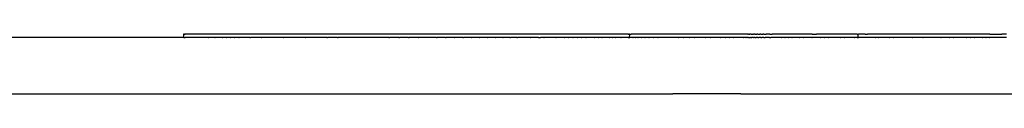
# Model space of a CAD drawing. Units: millimetres. Extents: x 0 to 291, y 0 to 204.
# Drawn here: x 192 to 196, y 45 to 45 of the extents above; entities that cross this region are included whole.
import ezdxf

# ---------------------------------------------------------------- set-up
doc = ezdxf.new("R2010")
doc.units = ezdxf.units.MM
doc.layers.add('COTAS', color=7, linetype='Continuous')
doc.layers.add('ProfileEdges', color=7, linetype='Continuous')

# ---------------------------------------------------------------- blocks, each defined once
blk = doc.blocks.new('A$C187D53C8')
at = {"layer": 'ProfileEdges', "color": 7, "linetype": 'Continuous'}
for p, q in [((2579.79, 566.67), (2579.73, 566.67)), ((2579.73, 566.67), (2579.73, 565.83)), ((2579.79, 566.67), (2579.82, 566.67)), ((2579.92, 566.67), (2579.82, 566.67)), ((2579.98, 566.67), (2579.92, 566.67)), ((2579.98, 566.67), (2580.12, 566.67)), ((2580.39, 566.67), (2580.12, 566.67)), ((2580.72, 566.67), (2580.39, 566.67)), ((2581.12, 566.67), (2580.72, 566.67)), ((2581.57, 566.67), (2581.12, 566.67)), ((2582.09, 566.67), (2581.57, 566.67)), ((2582.66, 566.67), (2582.09, 566.67)), ((2583.29, 566.67), (2582.66, 566.67)), ((2583.97, 566.67), (2583.29, 566.67)), ((2584.71, 566.67), (2583.97, 566.67)), ((2585.5, 566.67), (2584.71, 566.67)), ((2586.33, 566.67), (2585.5, 566.67)), ((2587.21, 566.67), (2586.33, 566.67)), ((2588.13, 566.67), (2587.21, 566.67)), ((2589.1, 566.67), (2588.13, 566.67)), ((2590.11, 566.67), (2589.1, 566.67)), ((2591.15, 566.67), (2590.11, 566.67)), ((2592.24, 566.67), (2591.15, 566.67)), ((2593.35, 566.67), (2592.24, 566.67)), ((2594.51, 566.67), (2593.35, 566.67)), ((2597.52, 566.67), (2594.51, 566.67)), ((2600.52, 566.67), (2597.52, 566.67)), ((2603.5, 566.67), (2600.52, 566.67)), ((2606.46, 566.67), (2603.5, 566.67)), ((2609.4, 566.67), (2606.46, 566.67)), ((2612.32, 566.67), (2609.4, 566.67)), ((2615.21, 566.67), (2612.32, 566.67)), ((2618.07, 566.67), (2615.21, 566.67)), ((2620.91, 566.67), (2618.07, 566.67)), ((2623.71, 566.67), (2620.91, 566.67)), ((2626.48, 566.67), (2623.71, 566.67)), ((2629.22, 566.67), (2626.48, 566.67)), ((2631.92, 566.67), (2629.22, 566.67)), ((2634.58, 566.67), (2631.92, 566.67)), ((2637.2, 566.67), (2634.58, 566.67)), ((2639.78, 566.67), (2637.2, 566.67)), ((2642.31, 566.67), (2639.78, 566.67)), ((2644.8, 566.67), (2642.31, 566.67)), ((2647.24, 566.67), (2644.8, 566.67)), ((2649.63, 566.67), (2647.24, 566.67)), ((2651.97, 566.67), (2649.63, 566.67)), ((2654.26, 566.67), (2651.97, 566.67)), ((2656.49, 566.67), (2654.26, 566.67)), ((2658.67, 566.67), (2656.49, 566.67)), ((2660.78, 566.67), (2658.67, 566.67)), ((2662.84, 566.67), (2660.78, 566.67)), ((2664.83, 566.67), (2662.84, 566.67)), ((2666.76, 566.67), (2664.83, 566.67)), ((2668.62, 566.67), (2666.76, 566.67)), ((2670.41, 566.67), (2668.62, 566.67)), ((2672.13, 566.67), (2670.41, 566.67)), ((2672.95, 566.67), (2672.13, 566.67)), ((2673.83, 566.67), (2672.95, 566.67)), ((2674.76, 566.67), (2673.83, 566.67)), ((2675.75, 566.67), (2674.76, 566.67)), ((2676.77, 566.67), (2675.75, 566.67)), ((2677.84, 566.67), (2676.77, 566.67)), ((2678.93, 566.67), (2677.84, 566.67)), ((2680.05, 566.67), (2678.93, 566.67)), ((2681.18, 566.67), (2680.05, 566.67)), ((2682.33, 566.67), (2681.18, 566.67)), ((2683.48, 566.67), (2682.33, 566.67)), ((2684.64, 566.67), (2683.48, 566.67)), ((2685.79, 566.67), (2684.64, 566.67)), ((2686.92, 566.67), (2685.79, 566.67)), ((2688.04, 566.67), (2686.92, 566.67)), ((2689.13, 566.67), (2688.04, 566.67)), ((2690.19, 566.67), (2689.13, 566.67)), ((2691.22, 566.67), (2690.19, 566.67)), ((2692.2, 566.67), (2691.22, 566.67)), ((2693.14, 566.67), (2692.2, 566.67)), ((2694.01, 566.67), (2693.14, 566.67)), ((2694.83, 566.67), (2694.01, 566.67)), ((2695.58, 566.67), (2694.83, 566.67)), ((2696.26, 566.67), (2695.58, 566.67)), ((2696.86, 566.67), (2696.26, 566.67)), ((2697.37, 566.67), (2696.86, 566.67)), ((2697.79, 566.67), (2697.37, 566.67)), ((2698.12, 566.67), (2697.79, 566.67)), ((2698.12, 566.67), (2698.34, 566.67)), ((2698.45, 566.67), (2698.34, 566.67)), ((2698.45, 566.67), (2698.44, 565.83)), ((2698.45, 566.67), (2698.61, 566.67)), ((2698.61, 566.67), (2698.95, 566.67)), ((2699.43, 566.67), (2698.95, 566.67)), ((2700.05, 566.67), (2699.43, 566.67)), ((2700.8, 566.67), (2700.05, 566.67)), ((2701.66, 566.67), (2700.8, 566.67)), ((2702.64, 566.67), (2701.66, 566.67)), ((2703.71, 566.67), (2702.64, 566.67)), ((2704.86, 566.67), (2703.71, 566.67)), ((2706.09, 566.67), (2704.86, 566.67)), ((2707.38, 566.67), (2706.09, 566.67)), ((2708.73, 566.67), (2707.38, 566.67)), ((2710.12, 566.67), (2708.73, 566.67)), ((2711.55, 566.67), (2710.12, 566.67)), ((2712.99, 566.67), (2711.55, 566.67)), ((2714.45, 566.67), (2712.99, 566.67)), ((2715.91, 566.67), (2714.45, 566.67)), ((2717.35, 566.67), (2715.91, 566.67)), ((2718.78, 566.67), (2717.35, 566.67)), ((2720.17, 566.67), (2718.78, 566.67)), ((2721.52, 566.67), (2720.17, 566.67)), ((2722.82, 566.67), (2721.52, 566.67)), ((2724.06, 566.67), (2722.82, 566.67)), ((2725.22, 566.67), (2724.06, 566.67)), ((2726.29, 566.67), (2725.22, 566.67)), ((2727.27, 566.67), (2726.29, 566.67)), ((2728.15, 566.67), (2727.27, 566.67)), ((2728.9, 566.67), (2728.15, 566.67)), ((2729.53, 566.67), (2728.9, 566.67)), ((2730.03, 566.67), (2729.53, 566.67)), ((2730.03, 566.67), (2730.19, 566.67)), ((2730.35, 566.67), (2730.19, 566.67)), ((2730.35, 566.67), (2730.53, 566.67)), ((2730.71, 566.67), (2730.53, 566.67)), ((2730.9, 566.67), (2730.71, 566.67)), ((2730.9, 566.67), (2731.09, 566.67)), ((2731.09, 566.67), (2731.3, 566.67)), ((2731.51, 566.67), (2731.3, 566.67)), ((2731.51, 566.67), (2731.72, 566.67)), ((2731.95, 566.67), (2731.72, 566.67)), ((2731.95, 566.67), (2732.18, 566.67)), ((2732.18, 566.67), (2732.42, 566.67)), ((2732.66, 566.67), (2732.42, 566.67)), ((2732.66, 566.67), (2732.92, 566.67)), ((2732.92, 566.67), (2733.18, 566.67)), ((2733.44, 566.67), (2733.18, 566.67)), ((2733.44, 566.67), (2733.72, 566.67)), ((2733.72, 566.67), (2734, 566.67)), ((2734.28, 566.67), (2734, 566.67)), ((2734.28, 566.67), (2734.58, 566.67)), ((2734.58, 566.67), (2734.88, 566.67)), ((2735.19, 566.67), (2734.88, 566.67)), ((2735.5, 566.67), (2735.19, 566.67)), ((2735.83, 566.67), (2735.5, 566.67)), ((2735.83, 566.67), (2736.15, 566.67)), ((2736.15, 566.67), (2736.49, 566.67)), ((2736.83, 566.67), (2736.49, 566.67)), ((2737.18, 566.67), (2736.83, 566.67)), ((2737.54, 566.67), (2737.18, 566.67)), ((2737.9, 566.67), (2737.54, 566.67)), ((2738.27, 566.67), (2737.9, 566.67)), ((2739.06, 566.67), (2738.27, 566.67)), ((2739.92, 566.67), (2739.06, 566.67)), ((2740.83, 566.67), (2739.92, 566.67)), ((2741.79, 566.67), (2740.83, 566.67)), ((2742.8, 566.67), (2741.79, 566.67)), ((2743.85, 566.67), (2742.8, 566.67)), ((2744.92, 566.67), (2743.85, 566.67)), ((2746.02, 566.67), (2744.92, 566.67)), ((2747.13, 566.67), (2746.02, 566.67)), ((2747.13, 566.67), (2748.25, 566.67)), ((2749.37, 566.67), (2748.25, 566.67)), ((2750.49, 566.67), (2749.37, 566.67)), ((2751.59, 566.67), (2750.49, 566.67)), ((2752.67, 566.67), (2751.59, 566.67)), ((2753.73, 566.67), (2752.67, 566.67)), ((2754.75, 566.67), (2753.73, 566.67)), ((2755.74, 566.67), (2754.75, 566.67)), ((2756.67, 566.67), (2755.74, 566.67)), ((2757.55, 566.67), (2756.67, 566.67)), ((2758.37, 566.67), (2757.55, 566.67)), ((2759.12, 566.67), (2758.37, 566.67)), ((2759.12, 566.67), (2759.26, 566.67)), ((2759.26, 566.67), (2759.26, 565.83)), ((2759.34, 566.67), (2759.26, 566.67)), ((2759.34, 566.67), (2759.49, 566.67)), ((2759.71, 566.67), (2759.49, 566.67)), ((2760, 566.67), (2759.71, 566.67)), ((2760.36, 566.67), (2760, 566.67)), ((2760.79, 566.67), (2760.36, 566.67)), ((2761.29, 566.67), (2760.79, 566.67)), ((2761.29, 566.67), (2761.86, 566.67)), ((2762.5, 566.67), (2761.86, 566.67)), ((2763.21, 566.67), (2762.5, 566.67)), ((2763.98, 566.67), (2763.21, 566.67)), ((2764.81, 566.67), (2763.98, 566.67)), ((2765.72, 566.67), (2764.81, 566.67)), ((2766.69, 566.67), (2765.72, 566.67)), ((2767.72, 566.67), (2766.69, 566.67)), ((2768.81, 566.67), (2767.72, 566.67)), ((2769.97, 566.67), (2768.81, 566.67)), ((2771.2, 566.67), (2769.97, 566.67)), ((2772.48, 566.67), (2771.2, 566.67)), ((2773.83, 566.67), (2772.48, 566.67)), ((2775.23, 566.67), (2773.83, 566.67)), ((2776.7, 566.67), (2775.23, 566.67)), ((2778.23, 566.67), (2776.7, 566.67)), ((2779.28, 566.67), (2778.23, 566.67)), ((2780.37, 566.67), (2779.28, 566.67)), ((2781.48, 566.67), (2780.37, 566.67)), ((2782.6, 566.67), (2781.48, 566.67)), ((2783.73, 566.67), (2782.6, 566.67)), ((2784.86, 566.67), (2783.73, 566.67)), ((2786, 566.67), (2784.86, 566.67)), ((2787.13, 566.67), (2786, 566.67)), ((2788.24, 566.67), (2787.13, 566.67)), ((2789.35, 566.67), (2788.24, 566.67)), ((2790.43, 566.67), (2789.35, 566.67)), ((2791.48, 566.67), (2790.43, 566.67)), ((2792.5, 566.67), (2791.48, 566.67)), ((2793.48, 566.67), (2792.5, 566.67)), ((2794.42, 566.67), (2793.48, 566.67)), ((2794.42, 566.67), (2795.32, 566.67)), ((2795.32, 566.67), (2796.16, 566.67)), ((2796.16, 566.67), (2796.94, 566.67)), ((2796.94, 566.67), (2797.66, 566.67)), ((2798.31, 566.67), (2797.66, 566.67)), ((2798.88, 566.67), (2798.31, 566.67)), ((2540.62, 565.83), (2525.31, 565.83)), ((2556.3, 565.83), (2540.62, 565.83)), ((2572.3, 565.83), (2556.3, 565.83)), ((2579.73, 565.83), (2572.3, 565.83)), ((2579.78, 565.83), (2579.73, 565.83)), ((2579.78, 565.83), (2579.82, 565.83)), ((2579.82, 565.83), (2579.92, 565.83)), ((2579.92, 565.83), (2579.98, 565.83)), ((2579.98, 565.83), (2580.12, 565.83)), ((2580.39, 565.83), (2580.12, 565.83)), ((2580.72, 565.83), (2580.39, 565.83)), ((2581.12, 565.83), (2580.72, 565.83)), ((2581.55, 565.83), (2581.12, 565.83)), ((2581.55, 565.83), (2581.57, 565.83)), ((2582.06, 565.83), (2581.57, 565.83)), ((2582.09, 565.83), (2582.06, 565.83)), ((2582.63, 565.83), (2582.09, 565.83)), ((2582.63, 565.83), (2582.66, 565.83)), ((2583.26, 565.83), (2582.66, 565.83)), ((2583.26, 565.83), (2583.29, 565.83)), ((2583.94, 565.83), (2583.29, 565.83)), ((2583.94, 565.83), (2583.97, 565.83)), ((2584.67, 565.83), (2583.97, 565.83)), ((2584.67, 565.83), (2584.71, 565.83)), ((2585.45, 565.83), (2584.71, 565.83)), ((2585.45, 565.83), (2585.5, 565.83)), ((2586.28, 565.83), (2585.5, 565.83)), ((2586.28, 565.83), (2586.33, 565.83)), ((2587.16, 565.83), (2586.33, 565.83)), ((2587.16, 565.83), (2587.21, 565.83)), ((2588.08, 565.83), (2587.21, 565.83)), ((2588.08, 565.83), (2588.13, 565.83)), ((2588.63, 565.83), (2588.13, 565.83)), ((2589.04, 565.83), (2588.63, 565.83)), ((2589.1, 565.83), (2589.04, 565.83)), ((2590.05, 565.83), (2589.1, 565.83)), ((2590.05, 565.83), (2590.11, 565.83)), ((2591.09, 565.83), (2590.11, 565.83)), ((2591.09, 565.83), (2591.15, 565.83)), ((2592.17, 565.83), (2591.15, 565.83)), ((2592.17, 565.83), (2592.24, 565.83)), ((2593.29, 565.83), (2592.24, 565.83)), ((2593.29, 565.83), (2593.35, 565.83)), ((2594.44, 565.83), (2593.35, 565.83)), ((2594.44, 565.83), (2594.51, 565.83)), ((2597.35, 565.83), (2594.51, 565.83)), ((2597.35, 565.83), (2597.52, 565.83)), ((2600.35, 565.83), (2597.52, 565.83)), ((2600.35, 565.83), (2600.52, 565.83)), ((2603.33, 565.83), (2600.52, 565.83)), ((2603.5, 565.83), (2603.33, 565.83)), ((2605.24, 565.83), (2603.5, 565.83)), ((2606.3, 565.83), (2605.24, 565.83)), ((2606.3, 565.83), (2606.46, 565.83)), ((2609.24, 565.83), (2606.46, 565.83)), ((2609.4, 565.83), (2609.24, 565.83)), ((2612.16, 565.83), (2609.4, 565.83)), ((2612.16, 565.83), (2612.32, 565.83)), ((2615.05, 565.83), (2612.32, 565.83)), ((2615.21, 565.83), (2615.05, 565.83)), ((2617.91, 565.83), (2615.21, 565.83)), ((2617.91, 565.83), (2618.07, 565.83)), ((2620.75, 565.83), (2618.07, 565.83)), ((2620.75, 565.83), (2620.91, 565.83)), ((2622.14, 565.83), (2620.91, 565.83)), ((2623.55, 565.83), (2622.14, 565.83)), ((2623.71, 565.83), (2623.55, 565.83)), ((2626.33, 565.83), (2623.71, 565.83)), ((2626.48, 565.83), (2626.33, 565.83)), ((2629.07, 565.83), (2626.48, 565.83)), ((2629.22, 565.83), (2629.07, 565.83)), ((2631.77, 565.83), (2629.22, 565.83)), ((2631.92, 565.83), (2631.77, 565.83)), ((2634.43, 565.83), (2631.92, 565.83)), ((2634.43, 565.83), (2634.58, 565.83)), ((2637.05, 565.83), (2634.58, 565.83)), ((2637.05, 565.83), (2637.2, 565.83)), ((2639.28, 565.83), (2637.2, 565.83)), ((2639.63, 565.83), (2639.28, 565.83)), ((2639.63, 565.83), (2639.78, 565.83)), ((2642.17, 565.83), (2639.78, 565.83)), ((2642.17, 565.83), (2642.31, 565.83)), ((2644.66, 565.83), (2642.31, 565.83)), ((2644.8, 565.83), (2644.66, 565.83)), ((2647.11, 565.83), (2644.8, 565.83)), ((2647.11, 565.83), (2647.24, 565.83)), ((2649.5, 565.83), (2647.24, 565.83)), ((2649.5, 565.83), (2649.63, 565.83)), ((2651.84, 565.83), (2649.63, 565.83)), ((2651.84, 565.83), (2651.97, 565.83)), ((2654.13, 565.83), (2651.97, 565.83)), ((2654.13, 565.83), (2654.26, 565.83)), ((2656.37, 565.83), (2654.26, 565.83)), ((2656.37, 565.83), (2656.49, 565.83)), ((2656.66, 565.83), (2656.49, 565.83)), ((2658.54, 565.83), (2656.66, 565.83)), ((2658.54, 565.83), (2658.67, 565.83)), ((2660.66, 565.83), (2658.67, 565.83)), ((2660.66, 565.83), (2660.78, 565.83)), ((2662.72, 565.83), (2660.78, 565.83)), ((2662.72, 565.83), (2662.84, 565.83)), ((2664.72, 565.83), (2662.84, 565.83)), ((2664.72, 565.83), (2664.83, 565.83)), ((2666.65, 565.83), (2664.83, 565.83)), ((2666.65, 565.83), (2666.76, 565.83)), ((2668.51, 565.83), (2666.76, 565.83)), ((2668.51, 565.83), (2668.62, 565.83)), ((2670.31, 565.83), (2668.62, 565.83)), ((2670.41, 565.83), (2670.31, 565.83)), ((2672.04, 565.83), (2670.41, 565.83)), ((2672.04, 565.83), (2672.13, 565.83)), ((2672.9, 565.83), (2672.13, 565.83)), ((2672.9, 565.83), (2672.95, 565.83)), ((2673.78, 565.83), (2672.95, 565.83)), ((2673.78, 565.83), (2673.83, 565.83)), ((2674.26, 565.83), (2673.83, 565.83)), ((2674.26, 565.83), (2674.71, 565.83)), ((2674.71, 565.83), (2674.76, 565.83)), ((2675.69, 565.83), (2674.76, 565.83)), ((2675.69, 565.83), (2675.75, 565.83)), ((2676.72, 565.83), (2675.75, 565.83)), ((2676.72, 565.83), (2676.77, 565.83)), ((2677.78, 565.83), (2676.77, 565.83)), ((2677.78, 565.83), (2677.84, 565.83)), ((2678.87, 565.83), (2677.84, 565.83)), ((2678.87, 565.83), (2678.93, 565.83)), ((2679.98, 565.83), (2678.93, 565.83)), ((2679.98, 565.83), (2680.05, 565.83)), ((2681.12, 565.83), (2680.05, 565.83)), ((2681.12, 565.83), (2681.18, 565.83)), ((2682.27, 565.83), (2681.18, 565.83)), ((2682.27, 565.83), (2682.33, 565.83)), ((2683.42, 565.83), (2682.33, 565.83)), ((2683.42, 565.83), (2683.48, 565.83)), ((2684.57, 565.83), (2683.48, 565.83)), ((2684.57, 565.83), (2684.64, 565.83)), ((2685.72, 565.83), (2684.64, 565.83)), ((2685.72, 565.83), (2685.79, 565.83)), ((2686.86, 565.83), (2685.79, 565.83)), ((2686.86, 565.83), (2686.92, 565.83)), ((2687.98, 565.83), (2686.92, 565.83)), ((2687.98, 565.83), (2688.04, 565.83)), ((2689.07, 565.83), (2688.04, 565.83)), ((2689.07, 565.83), (2689.13, 565.83)), ((2690.13, 565.83), (2689.13, 565.83)), ((2690.13, 565.83), (2690.19, 565.83)), ((2691.16, 565.83), (2690.19, 565.83)), ((2691.16, 565.83), (2691.22, 565.83)), ((2692.05, 565.83), (2691.22, 565.83)), ((2692.15, 565.83), (2692.05, 565.83)), ((2692.2, 565.83), (2692.15, 565.83)), ((2693.08, 565.83), (2692.2, 565.83)), ((2693.08, 565.83), (2693.14, 565.83)), ((2693.97, 565.83), (2693.14, 565.83)), ((2693.97, 565.83), (2694.01, 565.83)), ((2694.79, 565.83), (2694.01, 565.83)), ((2694.79, 565.83), (2694.83, 565.83)), ((2695.54, 565.83), (2694.83, 565.83)), ((2695.54, 565.83), (2695.58, 565.83)), ((2696.22, 565.83), (2695.58, 565.83)), ((2696.22, 565.83), (2696.26, 565.83)), ((2696.83, 565.83), (2696.26, 565.83)), ((2696.86, 565.83), (2696.83, 565.83)), ((2697.34, 565.83), (2696.86, 565.83)), ((2697.34, 565.83), (2697.37, 565.83)), ((2697.79, 565.83), (2697.37, 565.83)), ((2698.1, 565.83), (2697.79, 565.83)), ((2698.1, 565.83), (2698.34, 565.83)), ((2698.44, 565.83), (2698.34, 565.83)), ((2698.44, 565.83), (2698.61, 565.83)), ((2698.95, 565.83), (2698.61, 565.83)), ((2699.4, 565.83), (2698.95, 565.83)), ((2699.4, 565.83), (2699.43, 565.83)), ((2700.01, 565.83), (2699.43, 565.83)), ((2700.01, 565.83), (2700.05, 565.83)), ((2700.75, 565.83), (2700.05, 565.83)), ((2700.75, 565.83), (2700.8, 565.83)), ((2701.61, 565.83), (2700.8, 565.83)), ((2701.61, 565.83), (2701.66, 565.83)), ((2702.58, 565.83), (2701.66, 565.83)), ((2702.58, 565.83), (2702.64, 565.83)), ((2703.65, 565.83), (2702.64, 565.83)), ((2703.65, 565.83), (2703.71, 565.83)), ((2704.8, 565.83), (2703.71, 565.83)), ((2704.8, 565.83), (2704.86, 565.83)), ((2706.02, 565.83), (2704.86, 565.83)), ((2706.02, 565.83), (2706.09, 565.83)), ((2707.31, 565.83), (2706.09, 565.83)), ((2707.38, 565.83), (2707.31, 565.83)), ((2708.66, 565.83), (2707.38, 565.83)), ((2708.66, 565.83), (2708.73, 565.83)), ((2710.01, 565.83), (2708.73, 565.83)), ((2710.05, 565.83), (2710.01, 565.83)), ((2710.12, 565.83), (2710.05, 565.83)), ((2711.47, 565.83), (2710.12, 565.83)), ((2711.47, 565.83), (2711.55, 565.83)), ((2712.91, 565.83), (2711.55, 565.83)), ((2712.91, 565.83), (2712.99, 565.83)), ((2714.37, 565.83), (2712.99, 565.83)), ((2714.37, 565.83), (2714.45, 565.83)), ((2715.82, 565.83), (2714.45, 565.83)), ((2715.82, 565.83), (2715.91, 565.83)), ((2717.27, 565.83), (2715.91, 565.83)), ((2717.27, 565.83), (2717.35, 565.83)), ((2718.7, 565.83), (2717.35, 565.83)), ((2718.7, 565.83), (2718.78, 565.83)), ((2720.09, 565.83), (2718.78, 565.83)), ((2720.09, 565.83), (2720.17, 565.83)), ((2721.45, 565.83), (2720.17, 565.83)), ((2721.45, 565.83), (2721.52, 565.83)), ((2722.75, 565.83), (2721.52, 565.83)), ((2722.75, 565.83), (2722.82, 565.83)), ((2723.99, 565.83), (2722.82, 565.83)), ((2723.99, 565.83), (2724.06, 565.83)), ((2725.15, 565.83), (2724.06, 565.83)), ((2725.15, 565.83), (2725.22, 565.83)), ((2726.23, 565.83), (2725.22, 565.83)), ((2726.23, 565.83), (2726.29, 565.83)), ((2727.22, 565.83), (2726.29, 565.83)), ((2727.22, 565.83), (2727.27, 565.83)), ((2728.1, 565.83), (2727.27, 565.83)), ((2728.1, 565.83), (2728.13, 565.83)), ((2728.86, 565.83), (2728.13, 565.83)), ((2728.86, 565.83), (2728.9, 565.83)), ((2729.5, 565.83), (2728.9, 565.83)), ((2729.5, 565.83), (2729.53, 565.83)), ((2730, 565.83), (2729.53, 565.83)), ((2730, 565.83), (2730.03, 565.83)), ((2730.03, 565.83), (2730.19, 565.83)), ((2730.34, 565.83), (2730.19, 565.83)), ((2730.34, 565.83), (2730.53, 565.83)), ((2730.53, 565.83), (2730.71, 565.83)), ((2730.89, 565.83), (2730.71, 565.83)), ((2730.89, 565.83), (2731.09, 565.83)), ((2731.3, 565.83), (2731.09, 565.83)), ((2731.49, 565.83), (2731.3, 565.83)), ((2731.49, 565.83), (2731.72, 565.83)), ((2731.93, 565.83), (2731.72, 565.83)), ((2731.93, 565.83), (2732.18, 565.83)), ((2732.42, 565.83), (2732.18, 565.83)), ((2732.65, 565.83), (2732.42, 565.83)), ((2732.65, 565.83), (2732.92, 565.83)), ((2733.18, 565.83), (2732.92, 565.83)), ((2733.44, 565.83), (2733.18, 565.83)), ((2733.44, 565.83), (2733.72, 565.83)), ((2734, 565.83), (2733.72, 565.83)), ((2734.27, 565.83), (2734, 565.83)), ((2734.27, 565.83), (2734.58, 565.83)), ((2734.88, 565.83), (2734.58, 565.83)), ((2735.19, 565.83), (2734.88, 565.83)), ((2735.5, 565.83), (2735.19, 565.83)), ((2735.81, 565.83), (2735.5, 565.83)), ((2735.81, 565.83), (2736.15, 565.83)), ((2736.49, 565.83), (2736.15, 565.83)), ((2736.83, 565.83), (2736.49, 565.83)), ((2737.18, 565.83), (2736.83, 565.83)), ((2737.54, 565.83), (2737.18, 565.83)), ((2737.9, 565.83), (2737.54, 565.83)), ((2738.27, 565.83), (2737.9, 565.83)), ((2739.01, 565.83), (2738.27, 565.83)), ((2739.01, 565.83), (2739.06, 565.83)), ((2739.87, 565.83), (2739.06, 565.83)), ((2739.87, 565.83), (2739.92, 565.83)), ((2740.78, 565.83), (2739.92, 565.83)), ((2740.78, 565.83), (2740.83, 565.83)), ((2741.74, 565.83), (2740.83, 565.83)), ((2741.74, 565.83), (2741.79, 565.83)), ((2742.74, 565.83), (2741.79, 565.83)), ((2742.8, 565.83), (2742.74, 565.83)), ((2743.79, 565.83), (2742.8, 565.83)), ((2743.79, 565.83), (2743.85, 565.83)), ((2744.86, 565.83), (2743.85, 565.83)), ((2744.86, 565.83), (2744.92, 565.83)), ((2745.95, 565.83), (2744.92, 565.83)), ((2745.95, 565.83), (2746.02, 565.83)), ((2746.38, 565.83), (2746.02, 565.83)), ((2747.07, 565.83), (2746.38, 565.83)), ((2747.07, 565.83), (2747.13, 565.83)), ((2748.18, 565.83), (2747.13, 565.83)), ((2748.25, 565.83), (2748.18, 565.83)), ((2749.31, 565.83), (2748.25, 565.83)), ((2749.31, 565.83), (2749.37, 565.83)), ((2750.42, 565.83), (2749.37, 565.83)), ((2750.42, 565.83), (2750.49, 565.83)), ((2751.53, 565.83), (2750.49, 565.83)), ((2751.53, 565.83), (2751.59, 565.83)), ((2752.61, 565.83), (2751.59, 565.83)), ((2752.61, 565.83), (2752.67, 565.83)), ((2753.67, 565.83), (2752.67, 565.83)), ((2753.67, 565.83), (2753.73, 565.83)), ((2754.7, 565.83), (2753.73, 565.83)), ((2754.7, 565.83), (2754.75, 565.83)), ((2755.68, 565.83), (2754.75, 565.83)), ((2755.68, 565.83), (2755.74, 565.83)), ((2756.62, 565.83), (2755.74, 565.83)), ((2756.62, 565.83), (2756.67, 565.83)), ((2757.5, 565.83), (2756.67, 565.83)), ((2757.5, 565.83), (2757.55, 565.83)), ((2758.33, 565.83), (2757.55, 565.83)), ((2758.33, 565.83), (2758.37, 565.83)), ((2759.08, 565.83), (2758.37, 565.83)), ((2759.12, 565.83), (2759.08, 565.83)), ((2759.12, 565.83), (2759.26, 565.83)), ((2759.26, 565.83), (2759.33, 565.83)), ((2759.33, 565.83), (2759.49, 565.83)), ((2759.71, 565.83), (2759.49, 565.83)), ((2760, 565.83), (2759.71, 565.83)), ((2760.36, 565.83), (2760, 565.83)), ((2760.79, 565.83), (2760.36, 565.83)), ((2761.27, 565.83), (2760.79, 565.83)), ((2761.27, 565.83), (2761.29, 565.83)), ((2761.83, 565.83), (2761.29, 565.83)), ((2761.83, 565.83), (2761.86, 565.83)), ((2762.46, 565.83), (2761.86, 565.83)), ((2762.46, 565.83), (2762.5, 565.83)), ((2763.17, 565.83), (2762.5, 565.83)), ((2763.17, 565.83), (2763.21, 565.83)), ((2763.93, 565.83), (2763.21, 565.83)), ((2763.93, 565.83), (2763.98, 565.83)), ((2764.75, 565.83), (2763.98, 565.83)), ((2764.75, 565.83), (2764.81, 565.83)), ((2765.67, 565.83), (2764.81, 565.83)), ((2765.67, 565.83), (2765.72, 565.83)), ((2766.63, 565.83), (2765.72, 565.83)), ((2766.63, 565.83), (2766.69, 565.83)), ((2767.66, 565.83), (2766.69, 565.83)), ((2767.66, 565.83), (2767.72, 565.83)), ((2768.75, 565.83), (2767.72, 565.83)), ((2768.75, 565.83), (2768.81, 565.83)), ((2769.91, 565.83), (2768.81, 565.83)), ((2769.91, 565.83), (2769.97, 565.83)), ((2771.13, 565.83), (2769.97, 565.83)), ((2771.2, 565.83), (2771.13, 565.83)), ((2772.41, 565.83), (2771.2, 565.83)), ((2772.41, 565.83), (2772.48, 565.83)), ((2773.75, 565.83), (2772.48, 565.83)), ((2773.75, 565.83), (2773.83, 565.83)), ((2775.15, 565.83), (2773.83, 565.83)), ((2775.15, 565.83), (2775.23, 565.83)), ((2776.62, 565.83), (2775.23, 565.83)), ((2776.62, 565.83), (2776.7, 565.83)), ((2778.14, 565.83), (2776.7, 565.83)), ((2778.23, 565.83), (2778.14, 565.83)), ((2779.23, 565.83), (2778.23, 565.83)), ((2779.23, 565.83), (2779.28, 565.83)), ((2780.31, 565.83), (2779.28, 565.83)), ((2780.31, 565.83), (2780.37, 565.83)), ((2781.41, 565.83), (2780.37, 565.83)), ((2781.41, 565.83), (2781.48, 565.83)), ((2782.53, 565.83), (2781.48, 565.83)), ((2782.53, 565.83), (2782.6, 565.83)), ((2783.21, 565.83), (2782.6, 565.83)), ((2783.66, 565.83), (2783.21, 565.83)), ((2783.66, 565.83), (2783.73, 565.83)), ((2784.8, 565.83), (2783.73, 565.83)), ((2784.8, 565.83), (2784.86, 565.83)), ((2785.93, 565.83), (2784.86, 565.83)), ((2786, 565.83), (2785.93, 565.83)), ((2787.06, 565.83), (2786, 565.83)), ((2787.06, 565.83), (2787.13, 565.83)), ((2788.18, 565.83), (2787.13, 565.83)), ((2788.18, 565.83), (2788.24, 565.83)), ((2789.28, 565.83), (2788.24, 565.83)), ((2789.28, 565.83), (2789.35, 565.83)), ((2790.37, 565.83), (2789.35, 565.83)), ((2790.37, 565.83), (2790.43, 565.83)), ((2791.42, 565.83), (2790.43, 565.83)), ((2791.42, 565.83), (2791.48, 565.83)), ((2792.44, 565.83), (2791.48, 565.83)), ((2792.44, 565.83), (2792.5, 565.83)), ((2793.43, 565.83), (2792.5, 565.83)), ((2793.43, 565.83), (2793.48, 565.83)), ((2794.37, 565.83), (2793.48, 565.83)), ((2794.37, 565.83), (2794.42, 565.83)), ((2795.27, 565.83), (2794.42, 565.83)), ((2795.32, 565.83), (2795.27, 565.83)), ((2796.11, 565.83), (2795.32, 565.83)), ((2796.11, 565.83), (2796.16, 565.83)), ((2796.91, 565.83), (2796.16, 565.83)), ((2796.91, 565.83), (2796.94, 565.83)), ((2797.62, 565.83), (2796.94, 565.83)), ((2797.66, 565.83), (2797.62, 565.83)), ((2798.27, 565.83), (2797.66, 565.83)), ((2798.27, 565.83), (2798.31, 565.83)), ((2798.85, 565.83), (2798.31, 565.83)), ((2531.54, 550.83), (2540.62, 550.83)), ((2540.62, 550.83), (2542.77, 550.83)), ((2542.77, 550.83), (2554.12, 550.83)), ((2554.12, 550.83), (2556.3, 550.83)), ((2556.3, 550.83), (2565.57, 550.83)), ((2565.57, 550.83), (2572.3, 550.83)), ((2572.3, 550.83), (2577.11, 550.83)), ((2577.11, 550.83), (2588.63, 550.83)), ((2588.63, 550.83), (2588.73, 550.83)), ((2588.73, 550.83), (2600.42, 550.83)), ((2600.42, 550.83), (2605.24, 550.83)), ((2605.24, 550.83), (2612.17, 550.83)), ((2612.17, 550.83), (2622.14, 550.83)), ((2622.14, 550.83), (2623.97, 550.83)), ((2623.97, 550.83), (2639.28, 550.83)), ((2639.28, 550.83), (2656.66, 550.83)), ((2656.66, 550.83), (2674.26, 550.83)), ((2674.26, 550.83), (2692.05, 550.83)), ((2692.05, 550.83), (2710.01, 550.83)), ((2728.13, 550.83), (2710.01, 550.83)), ((2728.13, 550.83), (2746.38, 550.83)), ((2746.38, 550.83), (2764.75, 550.83)), ((2764.75, 550.83), (2783.21, 550.83)), ((2783.21, 550.83), (2801.74, 550.83))]:
    blk.add_line(p, q, dxfattribs=at)

msp = doc.modelspace()

# ---------------------------------------------------------------- block references
at = {"layer": 'COTAS', "color": 7, "xscale": 0.01284910026734108, "yscale": 0.01284910026734108, "zscale": 0.01284910026734108}
msp.add_blockref('A$C187D53C8', (159.5954, 37.8594), dxfattribs=at)

doc.saveas('drawing.dxf')
